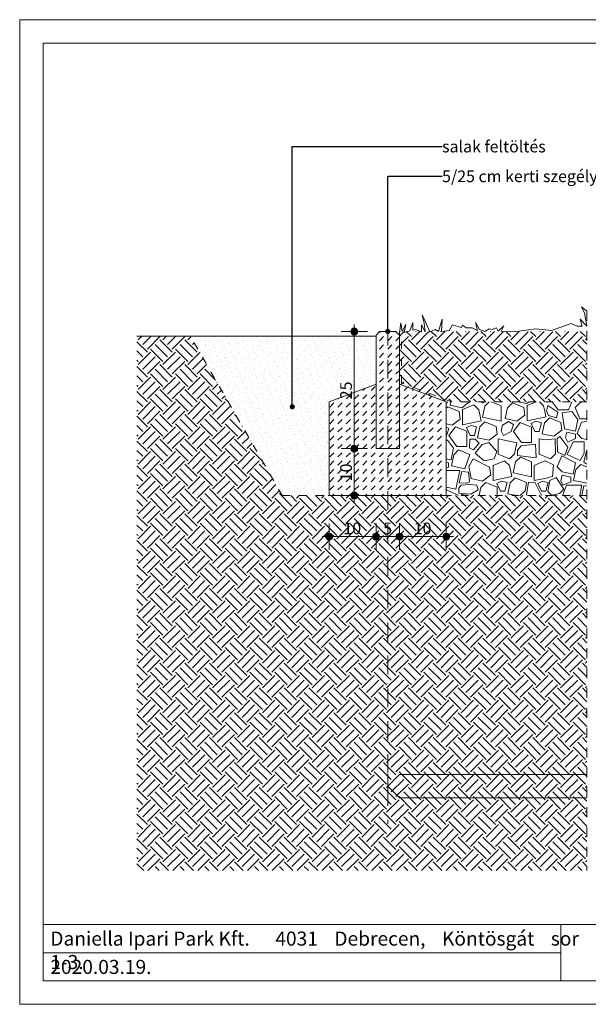
# Model space of a CAD drawing. Units: millimetres. Extents: x -655 to 18193, y -14178 to -1430.
# Drawn here: x 12880 to 14093, y -14178 to -12078 of the extents above; entities that cross this region are included whole.
import ezdxf

# ---------------------------------------------------------------- set-up
doc = ezdxf.new("R2010")
doc.units = ezdxf.units.MM
doc.header["$MEASUREMENT"] = 0
for name, pattern in [('Pontvonalas', [36, 16, -10, 0, -10]), ('Szaggatott', [42.333333, 21.166667, -21.166667]), ('Tengelyvonal', [70, 40, -20, 0, -10]), ('Tripla szaggatott', [209.361107, 52.916665, -21.166666, 14.111111, -21.166666, 50, -50])]:
    doc.linetypes.add(name, pattern=pattern)
for name, color, linetype in [('...kitöltés', 7, 'Continuous'), ('0S-Glas', 7, 'Continuous'), ('Beltér - bútor', 7, 'Continuous'), ('e_Jel - rétegrend', 7, 'Continuous'), ('e_Méretezés - belső', 7, 'Continuous'), ('e_vazkitoltes', 7, 'Continuous'), ('Új_...kitöltés', 7, 'Continuous'), ('Új_e_vazkitoltes', 7, 'Continuous'), ('Új_Rajz és ábra', 7, 'Continuous')]:
    doc.layers.add(name, color=color, linetype=linetype)
doc.styles.add('ELKÉSZÜLT_STÍLUS_3', font='txt', dxfattribs={"width": 0.999153})
doc.dimstyles.new('ELKÉSZÜLT_STÍLUS__1', dxfattribs={"dimtxt": 25, "dimasz": 28.5, "dimexe": 0.18, "dimexo": 0.0625, "dimgap": 0.09, "dimtad": 1, "dimlfac": 0.001, "dimzin": 0, "dimdsep": 46, "dimtxsty": 'ELKÉSZÜLT_STÍLUS_3', "dimblk": 'ARROWHEAD_11', "dimblk1": 'ARROWHEAD_11', "dimblk2": 'ARROWHEAD_11', "dimcen": 0.09, "dimse1": 1, "dimse2": 1, "dimclrd": 7, "dimclre": 7, "dimclrt": 7, "dimadec": 0, "dimazin": 0, "dimtfac": 1, "dimtdec": 4, "dimtmove": 0, "dimatfit": 3, "dimfxl": 0, "dimtolj": 1, "dimtzin": 0, "dimarcsym": 0})
doc.dimstyles.new('ELKÉSZÜLT_STÍLUS__5', dxfattribs={"dimtxt": 25, "dimasz": 28.5, "dimexe": 0.18, "dimexo": 0.0625, "dimgap": 0.09, "dimtad": 1, "dimtih": 1, "dimtoh": 1, "dimlfac": 0.001, "dimzin": 0, "dimdsep": 46, "dimtxsty": 'ELKÉSZÜLT_STÍLUS_3', "dimblk": 'ARROWHEAD_11', "dimblk1": 'ARROWHEAD_11', "dimblk2": 'ARROWHEAD_11', "dimcen": 0.09, "dimse1": 1, "dimse2": 1, "dimclrd": 7, "dimclre": 7, "dimclrt": 7, "dimadec": 0, "dimazin": 0, "dimtfac": 1, "dimtdec": 4, "dimtmove": 0, "dimatfit": 3, "dimfxl": 0, "dimtolj": 1, "dimtzin": 0, "dimarcsym": 0})
doc.dimstyles.new('ELKÉSZÜLT_STÍLUS__9', dxfattribs={"dimtxt": 0.18, "dimasz": 21.888, "dimexe": 0.18, "dimexo": 0.0625, "dimgap": 0.09, "dimtad": 0, "dimtih": 1, "dimtoh": 1, "dimdec": 4, "dimzin": 0, "dimdsep": 46, "dimcen": 0.09, "dimadec": 0, "dimazin": 0, "dimtfac": 1, "dimtdec": 4, "dimtmove": 0, "dimatfit": 3, "dimldrblk": 'ARROWHEAD_11', "dimfxl": 0, "dimtolj": 1, "dimtzin": 0, "dimarcsym": 0})
pattern_1 = [(45, (0, 0), (0, 53.03301), [37.5, -37.5]), (45, (-9.944, 9.944), (0, 53.03301), [37.5, -37.5]), (45, (-19.887, 19.887), (0, 53.03301), [37.5, -37.5]), (135, (-19.887, 26.517), (-53.03301, 0), [37.5, -37.5]), (135, (-9.944, 36.46), (-53.03301, 0), [37.5, -37.5]), (135, (-4e-15, 46.404), (-53.03301, 0), [37.5, -37.5])]
pattern_2 = [(45, (0, 0), (0, 17.6776695), [12.5, -12.5])]

# ---------------------------------------------------------------- blocks, each defined once
blk = doc.blocks.new('*X15')
at = {"layer": 'Új_e_vazkitoltes', "color": 251, "linetype": 'Continuous', "lineweight": 0, "true_color": 0x5f5f5f}
for p, q in [((13791.9, -12895.3), (13792.5, -12893.3)), ((13799.8, -12893.3), (13798.3, -12900.5)), ((13823.1, -12905.9), (13839.6, -12893.3)), ((13862.4, -12893.3), (13867.9, -12895.6)), ((13867.9, -12895.6), (13870.2, -12893.3)), ((13881.6, -12893.3), (13872.3, -12902.6)), ((13907, -12901.9), (13886, -12893.3)), ((13942.3, -12893.3), (13961.1, -12897.3)), ((13961.1, -12897.3), (13966.4, -12893.3)), ((13982, -12893.3), (13962.8, -12901.2)), ((13997.5, -12901.8), (13988.9, -12893.3)), ((14004, -12893.3), (14005.9, -12894.1)), ((14005.9, -12894.1), (14006.7, -12893.3)), ((14015.9, -12893.3), (14028.4, -12910.5)), ((14050.6, -12910.5), (14057.7, -12893.3)), ((14082.9, -12893.3), (14075.3, -12894.9)), ((13790, -12895.3), (13791.9, -12895.3)), ((13793.3, -12903.8), (13790, -12907.1)), ((13817.3, -12913.8), (13793.3, -12903.8)), ((13798.3, -12900.5), (13823.1, -12905.9)), ((13819.5, -12930.1), (13817.3, -12913.8)), ((13848.9, -12899.8), (13824.8, -12909.7)), ((13824.8, -12909.7), (13824.8, -12942.3)), ((13859.4, -12910.4), (13848.9, -12899.8)), ((13864.4, -12933.8), (13859.4, -12910.4)), ((13872.3, -12902.6), (13867.3, -12926)), ((13907, -12934.5), (13907, -12901.9)), ((13920.7, -12905.9), (13915.7, -12929.3)), ((13931.3, -12895.3), (13920.7, -12905.9)), ((13955.4, -12905.2), (13931.3, -12895.3)), ((13957.6, -12921.6), (13955.4, -12905.2)), ((13962.8, -12901.2), (13962.8, -12933.8)), ((14000, -12913.6), (13997.5, -12901.8)), ((14002.5, -12925.3), (14000, -12913.6)), ((14006.4, -12900.9), (14003.4, -12912.7)), ((14003.4, -12912.7), (14008, -12922.6)), ((14028, -12915.4), (14006.4, -12900.9)), ((14028.4, -12910.5), (14050.6, -12910.5)), ((14057.8, -12914.1), (14037.1, -12916.9)), ((14070.8, -12931.2), (14057.8, -12914.1)), ((14075.3, -12894.9), (14064.8, -12905.5)), ((14064.8, -12905.5), (14074.7, -12929.5)), ((13802.4, -12943.1), (13819.5, -12930.1)), ((13824.8, -12942.3), (13864.4, -12933.8)), ((13867.3, -12926), (13907, -12934.5)), ((13922.4, -12935.7), (13909.6, -12943.5)), ((13915.7, -12929.3), (13940.5, -12934.6)), ((13933.6, -12942.1), (13922.4, -12935.7)), ((13940.5, -12934.6), (13957.6, -12921.6)), ((13962.8, -12933.8), (14000, -12925.8)), ((13980.8, -12935), (13971, -12939.6)), ((13992.7, -12938), (13980.8, -12935)), ((14000, -12925.8), (14002.5, -12925.3)), ((14010, -12927.6), (14000, -12937.6)), ((14008, -12922.6), (14024.8, -12927.2)), ((14034.1, -12937.5), (14010, -12927.6)), ((14024.8, -12927.2), (14028, -12915.4)), ((14037.1, -12916.9), (14042.1, -12951)), ((14065.5, -12956), (14070.8, -12931.2)), ((14074.7, -12929.5), (14090, -12929.5)), ((14090, -12935.5), (14078.7, -12937)), ((13790, -12940.5), (13802.4, -12943.1)), ((13795.5, -12950.6), (13790, -12947.4)), ((13790.3, -12965.4), (13795.5, -12950.6)), ((13809.4, -12946.4), (13795.5, -12965.5)), ((13833.4, -12956.3), (13809.4, -12946.4)), ((13842.8, -12943.6), (13832.9, -12948.2)), ((13832.9, -12948.2), (13840.7, -12964.9)), ((13833.4, -12988.9), (13833.4, -12956.3)), ((13854.6, -12946.5), (13842.8, -12943.6)), ((13850.1, -12964.9), (13854.6, -12946.5)), ((13861.4, -12946.7), (13856.4, -12970.1)), ((13872, -12936.1), (13861.4, -12946.7)), ((13896.1, -12946), (13872, -12936.1)), ((13898.3, -12962.4), (13896.1, -12946)), ((13909.6, -12943.5), (13907, -12955.4)), ((13907, -12955.4), (13911.9, -12965.2)), ((13911.9, -12965.2), (13928.4, -12956.9)), ((13928.4, -12956.9), (13933.6, -12942.1)), ((13947.4, -12937.8), (13933.6, -12956.9)), ((13933.6, -12956.9), (13950.6, -12980.3)), ((13971.5, -12947.8), (13947.4, -12937.8)), ((13971, -12939.6), (13978.8, -12956.4)), ((13971.5, -12980.3), (13971.5, -12947.8)), ((13978.8, -12956.4), (13988.1, -12956.4)), ((13988.1, -12956.4), (13992.7, -12938)), ((13999.5, -12938.1), (13994.5, -12961.6)), ((14000, -12937.6), (13999.5, -12938.1)), ((14019.2, -12966.9), (14036.3, -12953.9)), ((14036.3, -12953.9), (14034.1, -12937.5)), ((14042.1, -12951), (14065.5, -12956)), ((14078.7, -12937), (14068.8, -12961.1)), ((13790, -12965.6), (13790.3, -12965.4)), ((13792.4, -12975.2), (13790, -12975.5)), ((13805.4, -12992.3), (13792.4, -12975.2)), ((13795.5, -12965.5), (13812.5, -12988.9)), ((13840.3, -12972.9), (13839.7, -12991.4)), ((13851.2, -12973.3), (13840.3, -12972.9)), ((13840.7, -12964.9), (13850.1, -12964.9)), ((13860.4, -12981.3), (13851.2, -12973.3)), ((13856.4, -12970.1), (13881.2, -12975.4)), ((13881.2, -12975.4), (13898.3, -12962.4)), ((13940.5, -12980.7), (13900.8, -12972.2)), ((13900.8, -12972.2), (13900.8, -13004.8)), ((13988.1, -12972.2), (13988.1, -13004.8)), ((14000, -12974.8), (13988.1, -12972.2)), ((13994.5, -12961.6), (14000, -12962.8)), ((14000, -12962.8), (14019.2, -12966.9)), ((14021.9, -12972.1), (14000, -12974.8)), ((14022.8, -13004.2), (14021.9, -12972.1)), ((14032.5, -12967.7), (14026.8, -12971.8)), ((14026.8, -12971.8), (14027.3, -13000.3)), ((14049.1, -12990.4), (14032.5, -12967.7)), ((14047.4, -12957.8), (14044.4, -12969.6)), ((14044.4, -12969.6), (14049, -12979.5)), ((14065.8, -12962.4), (14047.4, -12957.8)), ((14049, -12979.5), (14065.8, -12971.7)), ((14065.8, -12971.7), (14065.8, -12962.4)), ((14068.8, -12961.1), (14079.4, -12971.6)), ((14079.4, -12971.6), (14090, -12973.9)), ((13800.1, -13017.1), (13805.4, -12992.3)), ((13816.3, -12996), (13805.7, -13006.5)), ((13812.5, -12988.9), (13833.4, -12988.9)), ((13840.4, -13005.9), (13816.3, -12996)), ((13839.7, -12991.4), (13848, -12995.6)), ((13848, -12995.6), (13860.4, -12981.3)), ((13866.4, -12984.5), (13851.3, -13003.1)), ((13880.6, -12979.9), (13866.4, -12984.5)), ((13897.6, -12999.7), (13880.6, -12979.9)), ((13935.4, -13004.2), (13940.5, -12980.7)), ((13949.8, -12987.3), (13942.1, -12996.8)), ((13942.1, -12996.8), (13942.1, -13007.7)), ((13980.1, -12983.7), (13949.8, -12987.3)), ((13950.6, -12980.3), (13971.5, -12980.3)), ((13981.5, -13013), (13980.1, -12983.7)), ((14042.9, -13008), (14049.1, -12990.4)), ((14060.3, -12979), (14048, -13005.9)), ((14084.3, -12979), (14060.3, -12979)), ((14090, -12995.9), (14083.1, -13021.9)), ((14090, -12995.9), (14083.1, -13021.9)), ((14084.3, -13003.1), (14084.3, -12979)), ((13790, -13014.9), (13800.1, -13017.1)), ((13805.7, -13006.5), (13800.7, -13030)), ((13829.6, -13036.2), (13840.4, -13005.9)), ((13847.6, -13015), (13838, -13031.5)), ((13882.4, -13032.9), (13847.6, -13015)), ((13851.3, -13003.1), (13870.9, -13019.1)), ((13870.9, -13019.1), (13892.1, -13015.3)), ((13913.9, -13019), (13889.8, -13028.9)), ((13892.1, -13015.3), (13897.6, -12999.7)), ((13900.8, -13004.8), (13924.9, -13014.7)), ((13924.5, -13029.5), (13913.9, -13019)), ((13924.9, -13014.7), (13935.4, -13004.2)), ((13947.9, -13011.2), (13937.4, -13021.7)), ((13942.1, -13007.7), (13981.5, -13013)), ((13972, -13021.1), (13947.9, -13011.2)), ((14000, -13019.5), (13977.2, -13028.9)), ((13988.1, -13004.8), (14000, -13009.7)), ((14000, -13009.7), (14012.2, -13014.7)), ((14001.2, -13019), (14000, -13019.5)), ((14018.8, -13028), (14001.2, -13019)), ((14012.2, -13014.7), (14022.8, -13004.2)), ((14036.4, -13008.3), (14026.5, -13032.4)), ((14027.3, -13000.3), (14042.9, -13008)), ((14065.8, -13023.2), (14036.4, -13008.3)), ((14048, -13005.9), (14075.8, -13018.6)), ((14075.8, -13018.6), (14084.3, -13003.1)), ((13794.9, -13023.4), (13790, -13022.2)), ((13790, -13035.1), (13794.9, -13032.8)), ((13818.9, -13040), (13790, -13040)), ((13794.9, -13032.8), (13794.9, -13023.4)), ((13800.7, -13030), (13829.6, -13036.2)), ((13810.4, -13079.7), (13818.9, -13040)), ((13838, -13031.5), (13842.7, -13057)), ((13884.6, -13049.3), (13882.4, -13032.9)), ((13889.8, -13028.9), (13889.8, -13061.5)), ((13929.5, -13053), (13924.5, -13029.5)), ((13937.4, -13021.7), (13932.4, -13045.2)), ((13972, -13053.7), (13972, -13021.1)), ((13977.2, -13028.9), (13977.2, -13061.5)), ((14016.8, -13053), (14018.8, -13028)), ((14026.5, -13032.4), (14037.1, -13043)), ((14060.5, -13048), (14065.8, -13023.2)), ((14066.1, -13037.5), (14061.1, -13060.9)), ((14076.7, -13026.9), (14066.1, -13037.5)), ((14090, -13032.4), (14076.7, -13026.9)), ((14083.1, -13021.9), (14090, -13026.4)), ((14083.1, -13021.9), (14090, -13026.4)), ((13822.9, -13041.9), (13817.6, -13066.4)), ((13837.2, -13043.1), (13822.9, -13041.9)), ((13839.3, -13064.1), (13837.2, -13043.1)), ((13842.7, -13057), (13867.5, -13062.3)), ((13867.5, -13062.3), (13884.6, -13049.3)), ((13889.8, -13061.5), (13929.5, -13053)), ((13937, -13055.3), (13926.5, -13065.9)), ((13932.4, -13045.2), (13972, -13053.7)), ((13961.1, -13065.2), (13937, -13055.3)), ((13977.2, -13061.5), (14000, -13056.6)), ((14000, -13056.6), (14016.8, -13053)), ((14010.7, -13061), (14006.9, -13084.7)), ((14024.5, -13055.1), (14010.7, -13061)), ((14040.7, -13079.4), (14024.5, -13055.1)), ((14036.9, -13049.8), (14034, -13061.6)), ((14034, -13061.6), (14038.6, -13071.5)), ((14055.3, -13054.3), (14036.9, -13049.8)), ((14037.1, -13043), (14060.5, -13048)), ((14055.3, -13063.7), (14055.3, -13054.3)), ((14061.1, -13060.9), (14090, -13067.1)), ((13790, -13075.3), (13810.4, -13079.7)), ((13794.8, -13082.9), (13790, -13080.6)), ((13815.2, -13092.4), (13794.8, -13082.9)), ((13821.7, -13071), (13816.5, -13077.3)), ((13816.5, -13077.3), (13816.5, -13088.3)), ((13817.6, -13066.4), (13834.3, -13066.6)), ((13839.5, -13069.8), (13821.7, -13071)), ((13834.3, -13066.6), (13839.3, -13064.1)), ((13854.8, -13071.4), (13839.5, -13069.8)), ((13842.5, -13090.5), (13857.6, -13081.4)), ((13857.6, -13081.4), (13854.8, -13071.4)), ((13863.9, -13076.1), (13860.3, -13092.8)), ((13874.4, -13065.6), (13863.9, -13076.1)), ((13898.5, -13075.5), (13874.4, -13065.6)), ((13907.8, -13062.7), (13898, -13067.4)), ((13907.8, -13062.7), (13898, -13067.4)), ((13898, -13067.4), (13905.8, -13084.1)), ((13898, -13067.4), (13905.8, -13084.1)), ((13898.5, -13093.3), (13898.5, -13075.5)), ((13919.7, -13065.7), (13907.8, -13062.7)), ((13919.7, -13065.7), (13907.8, -13062.7)), ((13915.1, -13084.1), (13919.7, -13065.7)), ((13915.1, -13084.1), (13919.7, -13065.7)), ((13926.5, -13065.9), (13921.5, -13089.3)), ((13958, -13083.2), (13961.1, -13065.2)), ((13965.5, -13064.7), (13960.8, -13091.6)), ((13979.8, -13066), (13965.5, -13064.7)), ((13993.3, -13093.3), (13979.8, -13066)), ((13995.2, -13062.7), (13985.3, -13067.4)), ((13985.3, -13067.4), (13993.1, -13084.1)), ((14000, -13064), (13995.2, -13062.7)), ((14007, -13065.7), (14000, -13064)), ((14002.4, -13084.1), (14007, -13065.7)), ((14031.5, -13088.6), (14040.7, -13079.4)), ((14046.7, -13071), (14037.5, -13093.3)), ((14038.6, -13071.5), (14055.3, -13063.7)), ((14079.3, -13071), (14046.7, -13071)), ((14074.5, -13093.3), (14079.3, -13071)), ((14083.3, -13072.8), (14078.8, -13093.3)), ((14090, -13073.4), (14083.3, -13072.8)), ((13814.5, -13093.3), (13815.2, -13092.4)), ((13816.5, -13088.3), (13842.5, -13090.5)), ((13822.3, -13091.3), (13822, -13093.3)), ((13833.1, -13092.7), (13822.3, -13091.3)), ((13833.6, -13093.3), (13833.1, -13092.7)), ((13847.6, -13092.8), (13847.4, -13093.3)), ((13848.5, -13093.3), (13847.6, -13092.8)), ((13860.3, -13092.8), (13861.3, -13093.3)), ((13905.8, -13084.1), (13915.1, -13084.1)), ((13905.8, -13084.1), (13915.1, -13084.1)), ((13921.5, -13089.3), (13940.1, -13093.3)), ((13947.6, -13093.3), (13958, -13083.2)), ((13960.8, -13091.6), (13965.6, -13093.3)), ((13993.1, -13084.1), (14000, -13084.1)), ((14000, -13084.1), (14002.4, -13084.1)), ((14006.9, -13084.7), (14014.4, -13092.2)), ((14014.4, -13092.2), (14031.5, -13088.6)), ((14021.5, -13092.4), (14019.6, -13093.3)), ((14026.4, -13093.3), (14021.5, -13092.4))]:
    blk.add_line(p, q, dxfattribs=at)
blk = doc.blocks.new('Kitöltés_7_1', base_point=(0, 0))
at = {"layer": 'Új_e_vazkitoltes', "color": 251, "linetype": 'Tripla szaggatott', "lineweight": 0, "true_color": 0x5f5f5f}
blk.add_blockref('*X15', (0, 0), dxfattribs=at)
blk = doc.blocks.new('Keret_A')
at = {"layer": 'e_Jel - rétegrend', "color": 7, "linetype": 'Continuous', "lineweight": 0}
for p, q in [((0, 2970), (0, 0)), ((2100, 0), (2100, 2970)), ((50, 2920), (50, 50)), ((2050, 50), (2050, 2920)), ((50, 50), (2050, 50)), ((0, 0), (2100, 0))]:
    blk.add_line(p, q, dxfattribs=at)
blk = doc.blocks.new('*D123')
at = {"layer": 'e_vazkitoltes', "linetype": 'Continuous', "lineweight": 0}
for points in [[(13586.1, -12993.3), (13586.7, -12996.2), (13588.3, -12998.6), (13590.8, -13000.2), (13593.6, -13000.8), (13596.5, -13000.2), (13598.9, -12998.6), (13600.6, -12996.2), (13601.1, -12993.3), (13600.6, -12990.4), (13598.9, -12988), (13596.5, -12986.4), (13593.6, -12985.8), (13590.8, -12986.4), (13588.3, -12988), (13586.7, -12990.4)], [(13586.1, -13093.3), (13586.7, -13096.2), (13588.3, -13098.6), (13590.8, -13100.2), (13593.6, -13100.8), (13596.5, -13100.2), (13598.9, -13098.6), (13600.6, -13096.2), (13601.1, -13093.3), (13600.6, -13090.4), (13598.9, -13088), (13596.5, -13086.4), (13593.6, -13085.8), (13590.8, -13086.4), (13588.3, -13088), (13586.7, -13090.4)]]:
    blk.add_hatch(color=7, dxfattribs=at).paths.add_polyline_path(points)
at = {"layer": 'e_Méretezés - belső', "color": 7, "linetype": 'Continuous', "lineweight": 0}
for p, q in [((13586.1, -12993.3), (13565.5, -12993.3)), ((13621.8, -12993.3), (13601.1, -12993.3)), ((13593.6, -13085.8), (13593.6, -13000.8)), ((13586.1, -13093.3), (13565.5, -13093.3)), ((13593.6, -13108.3), (13593.6, -13100.8)), ((13621.8, -13093.3), (13601.1, -13093.3))]:
    blk.add_line(p, q, dxfattribs=at)
for centre in [(13593.6, -12993.3), (13593.6, -13093.3)]:
    blk.add_circle(centre, 7.5, dxfattribs=at)
at = {"layer": 'e_Méretezés - belső', "color": 7, "lineweight": 0, "insert": (13588.6, -13062.9), "char_height": 25, "attachment_point": 7, "rotation": 90, "style": 'ELKÉSZÜLT_STÍLUS_3'}
blk.add_mtext('\\A1;{\\pql;\\fArial|b0|i0|c238|p38;10}', dxfattribs=at)
blk = doc.blocks.new('ARROWHEAD_11')
at = {"color": 0, "linetype": 'Continuous', "lineweight": 0}
blk.add_line((0, 0), (-1, 0), dxfattribs=at)
at = {"color": 0, "linetype": 'Continuous', "lineweight": 0, "const_width": 0.25, "flags": 128}
blk.add_lwpolyline([(-0.125, 0, 1), (0.125, 0, 1)], format="xyb", close=True, dxfattribs=at)
blk = doc.blocks.new('*D124')
at = {"layer": 'e_vazkitoltes', "linetype": 'Continuous', "lineweight": 0}
for points in [[(13586.1, -12743.3), (13586.7, -12746.2), (13588.3, -12748.6), (13590.8, -12750.2), (13593.6, -12750.8), (13596.5, -12750.2), (13598.9, -12748.6), (13600.6, -12746.2), (13601.1, -12743.3), (13600.6, -12740.4), (13598.9, -12738), (13596.5, -12736.4), (13593.6, -12735.8), (13590.8, -12736.4), (13588.3, -12738), (13586.7, -12740.4)], [(13586.1, -12993.3), (13586.7, -12996.2), (13588.3, -12998.6), (13590.8, -13000.2), (13593.6, -13000.8), (13596.5, -13000.2), (13598.9, -12998.6), (13600.6, -12996.2), (13601.1, -12993.3), (13600.6, -12990.4), (13598.9, -12988), (13596.5, -12986.4), (13593.6, -12985.8), (13590.8, -12986.4), (13588.3, -12988), (13586.7, -12990.4)]]:
    blk.add_hatch(color=7, dxfattribs=at).paths.add_polyline_path(points)
at = {"layer": 'e_Méretezés - belső', "color": 7, "linetype": 'Continuous', "lineweight": 0}
for p, q in [((13586.1, -12743.3), (13565.5, -12743.3)), ((13593.6, -12735.8), (13593.6, -12728.3)), ((13621.8, -12743.3), (13601.1, -12743.3)), ((13593.6, -12985.8), (13593.6, -12750.8)), ((13586.1, -12993.3), (13565.5, -12993.3)), ((13621.8, -12993.3), (13601.1, -12993.3))]:
    blk.add_line(p, q, dxfattribs=at)
for centre in [(13593.6, -12743.3), (13593.6, -12993.3)]:
    blk.add_circle(centre, 7.5, dxfattribs=at)
at = {"layer": 'e_Méretezés - belső', "color": 7, "lineweight": 0, "insert": (13588.6, -12887.9), "char_height": 25, "attachment_point": 7, "rotation": 90, "style": 'ELKÉSZÜLT_STÍLUS_3'}
blk.add_mtext('\\A1;{\\pql;\\fArial|b0|i0|c238|p38;25}', dxfattribs=at)
blk = doc.blocks.new('*D125')
at = {"layer": 'e_vazkitoltes', "linetype": 'Continuous', "lineweight": 0}
for points in [[(13532.5, -13180.9), (13533.1, -13183.8), (13534.7, -13186.2), (13537.1, -13187.8), (13540, -13188.4), (13542.9, -13187.8), (13545.3, -13186.2), (13546.9, -13183.8), (13547.5, -13180.9), (13546.9, -13178), (13545.3, -13175.6), (13542.9, -13174), (13540, -13173.4), (13537.1, -13174), (13534.7, -13175.6), (13533.1, -13178)], [(13632.5, -13180.9), (13633.1, -13183.8), (13634.7, -13186.2), (13637.1, -13187.8), (13640, -13188.4), (13642.9, -13187.8), (13645.3, -13186.2), (13646.9, -13183.8), (13647.5, -13180.9), (13646.9, -13178), (13645.3, -13175.6), (13642.9, -13174), (13640, -13173.4), (13637.1, -13174), (13634.7, -13175.6), (13633.1, -13178)]]:
    blk.add_hatch(color=7, dxfattribs=at).paths.add_polyline_path(points)
at = {"layer": 'e_Méretezés - belső', "color": 7, "linetype": 'Continuous', "lineweight": 0}
for p, q in [((13540, -13173.4), (13540, -13152.8)), ((13640, -13173.4), (13640, -13152.8)), ((13525, -13180.9), (13532.5, -13180.9)), ((13547.5, -13180.9), (13632.5, -13180.9)), ((13540, -13209), (13540, -13188.4)), ((13640, -13209), (13640, -13188.4))]:
    blk.add_line(p, q, dxfattribs=at)
for centre in [(13540, -13180.9), (13640, -13180.9)]:
    blk.add_circle(centre, 7.5, dxfattribs=at)
at = {"layer": 'e_Méretezés - belső', "color": 7, "lineweight": 0, "insert": (13570.4, -13175.9), "char_height": 25, "attachment_point": 7, "style": 'ELKÉSZÜLT_STÍLUS_3'}
blk.add_mtext('\\A1;{\\pql;\\fArial|b0|i0|c238|p38;10}', dxfattribs=at)
blk = doc.blocks.new('*D126')
at = {"layer": 'e_vazkitoltes', "linetype": 'Continuous', "lineweight": 0}
for points in [[(13632.5, -13180.9), (13633.1, -13183.8), (13634.7, -13186.2), (13637.1, -13187.8), (13640, -13188.4), (13642.9, -13187.8), (13645.3, -13186.2), (13646.9, -13183.8), (13647.5, -13180.9), (13646.9, -13178), (13645.3, -13175.6), (13642.9, -13174), (13640, -13173.4), (13637.1, -13174), (13634.7, -13175.6), (13633.1, -13178)], [(13682.5, -13180.9), (13683.1, -13183.8), (13684.7, -13186.2), (13687.1, -13187.8), (13690, -13188.4), (13692.9, -13187.8), (13695.3, -13186.2), (13696.9, -13183.8), (13697.5, -13180.9), (13696.9, -13178), (13695.3, -13175.6), (13692.9, -13174), (13690, -13173.4), (13687.1, -13174), (13684.7, -13175.6), (13683.1, -13178)]]:
    blk.add_hatch(color=7, dxfattribs=at).paths.add_polyline_path(points)
at = {"layer": 'e_Méretezés - belső', "color": 7, "linetype": 'Continuous', "lineweight": 0}
for p, q in [((13640, -13173.4), (13640, -13152.8)), ((13690, -13173.4), (13690, -13152.8)), ((13647.5, -13180.9), (13682.5, -13180.9)), ((13640, -13209), (13640, -13188.4)), ((13690, -13209), (13690, -13188.4))]:
    blk.add_line(p, q, dxfattribs=at)
for centre in [(13640, -13180.9), (13690, -13180.9)]:
    blk.add_circle(centre, 7.5, dxfattribs=at)
at = {"layer": 'e_Méretezés - belső', "color": 7, "lineweight": 0, "insert": (13655.2, -13175.9), "char_height": 25, "attachment_point": 7, "style": 'ELKÉSZÜLT_STÍLUS_3'}
blk.add_mtext('\\A1;{\\pql;\\fArial|b0|i0|c238|p38;5}', dxfattribs=at)
blk = doc.blocks.new('*D127')
at = {"layer": 'e_vazkitoltes', "linetype": 'Continuous', "lineweight": 0}
for points in [[(13682.5, -13180.9), (13683.1, -13183.8), (13684.7, -13186.2), (13687.1, -13187.8), (13690, -13188.4), (13692.9, -13187.8), (13695.3, -13186.2), (13696.9, -13183.8), (13697.5, -13180.9), (13696.9, -13178), (13695.3, -13175.6), (13692.9, -13174), (13690, -13173.4), (13687.1, -13174), (13684.7, -13175.6), (13683.1, -13178)], [(13782.5, -13180.9), (13783.1, -13183.8), (13784.7, -13186.2), (13787.1, -13187.8), (13790, -13188.4), (13792.9, -13187.8), (13795.3, -13186.2), (13796.9, -13183.8), (13797.5, -13180.9), (13796.9, -13178), (13795.3, -13175.6), (13792.9, -13174), (13790, -13173.4), (13787.1, -13174), (13784.7, -13175.6), (13783.1, -13178)]]:
    blk.add_hatch(color=7, dxfattribs=at).paths.add_polyline_path(points)
at = {"layer": 'e_Méretezés - belső', "color": 7, "linetype": 'Continuous', "lineweight": 0}
for p, q in [((13690, -13173.4), (13690, -13152.8)), ((13790, -13173.4), (13790, -13152.8)), ((13697.5, -13180.9), (13782.5, -13180.9)), ((13797.5, -13180.9), (13805, -13180.9)), ((13690, -13209), (13690, -13188.4)), ((13790, -13209), (13790, -13188.4))]:
    blk.add_line(p, q, dxfattribs=at)
for centre in [(13690, -13180.9), (13790, -13180.9)]:
    blk.add_circle(centre, 7.5, dxfattribs=at)
at = {"layer": 'e_Méretezés - belső', "color": 7, "lineweight": 0, "insert": (13720.4, -13175.9), "char_height": 25, "attachment_point": 7, "style": 'ELKÉSZÜLT_STÍLUS_3'}
blk.add_mtext('\\A1;{\\pql;\\fArial|b0|i0|c238|p38;10}', dxfattribs=at)

msp = doc.modelspace()

# ---------------------------------------------------------------- hatches: boundary and pattern name
at = {"layer": 'Új_e_vazkitoltes', "linetype": 'Continuous', "lineweight": 0, "true_color": 0x5f5f5f}
h = msp.add_hatch(dxfattribs=at)
h.set_pattern_fill('DASH_0001', color=251, style=0, pattern_type=2)
h.set_pattern_definition(pattern_2)
h.paths.add_polyline_path([(13682.25, -12743.282), (13647.757, -12743.282), (13640.003, -12751.035), (13640.003, -12993.282), (13690.003, -12993.282), (13690.003, -12751.035)])
at = {"layer": 'Új_e_vazkitoltes', "linetype": 'Continuous', "lineweight": 0}
h = msp.add_hatch(dxfattribs=at)
h.set_pattern_fill('EARTH_0001', color=8, style=0, pattern_type=2)
h.set_pattern_definition(pattern_1)
h.paths.add_polyline_path([(13690.003, -12743.282), (13690.003, -12855.547), (13790.003, -12893.282), (14090.003, -12893.282), (14090.003, -12743.282)])
h = msp.add_hatch(dxfattribs=at)
h.set_pattern_fill('EARTH_0001', color=8, style=0, pattern_type=2)
h.set_pattern_definition(pattern_1)
h.paths.add_polyline_path([(13129.776, -13893.316), (14090.003, -13893.316), (14090.003, -13093.282), (13440.003, -13093.282), (13243.704, -12753.282), (13129.776, -12753.282)])
h = msp.add_hatch(dxfattribs=at)
h.set_pattern_fill('faragott_kő_0001', style=0, pattern_type=2)
h.set_pattern_definition([(45, (-26125.684, -12461.195), (-11.136932, 11.136932), [0, -10.5, 0, -15.75]), (110, (-26090.684, -12461.195), (14.800159, 5.386817), [0, -7.7, 0, -13.3])])
h.paths.add_polyline_path([(13540.003, -13093.282), (13540.003, -12893.282), (13640.003, -12855.547), (13640.003, -12753.282), (13243.704, -12753.282), (13440.003, -13093.282)])
at = {"layer": 'Új_e_vazkitoltes', "linetype": 'Continuous', "lineweight": 0, "true_color": 0x5f5f5f}
h = msp.add_hatch(dxfattribs=at)
h.set_pattern_fill('DASH_0001', color=251, style=0, pattern_type=2)
h.set_pattern_definition(pattern_2)
h.paths.add_polyline_path([(13690.003, -12855.547), (13690.003, -12993.282), (13640.003, -12993.282), (13640.003, -12855.547), (13540.003, -12893.282), (13540.003, -13093.282), (13790.003, -13093.282), (13790.003, -12893.282)])

# ---------------------------------------------------------------- linework, layer by layer
at = {"layer": '...kitöltés', "color": 7, "linetype": 'Continuous', "lineweight": 0}
for p, q in [((12929.776, -14008.39), (15799.776, -14008.39)), ((14034.299, -14008.39), (14034.299, -14128.39)), ((12929.776, -14068.39), (14034.299, -14068.39))]:
    msp.add_line(p, q, dxfattribs=at)
at = {"layer": '...kitöltés', "color": 7, "linetype": 'Pontvonalas', "lineweight": 0}
for points in [[(14090.003, -12893.282), (13801.333, -12893.282), (13694.003, -12852.781), (13694.003, -12751.035)], [(14090.003, -13093.282), (13790.003, -13093.282)]]:
    msp.add_lwpolyline(points, dxfattribs=at)
at = {"layer": 'Beltér - bútor', "color": 7, "linetype": 'Continuous', "lineweight": 0}
for points in [[(14090.003, -12731.311), (14084.904, -12704.601), (14078.269, -12690.65), (14089.645, -12699.906), (14090.003, -12701.115)], [(13690.003, -12747.263), (13692.59, -12724.618), (13695.742, -12743.562), (13703.912, -12728.554), (13700.266, -12745.514), (13712.257, -12742.214), (13718.61, -12724.403), (13718.705, -12740.439), (13724.247, -12738.913), (13736.69, -12744.124), (13736.898, -12729.006), (13744.652, -12744.233), (13742.637, -12725.305), (13738.329, -12707.605), (13747.766, -12727.744), (13754.889, -12744.374), (13766.333, -12739.491), (13773.105, -12743.364), (13781.431, -12717.018), (13779.93, -12743.458), (13797.026, -12741.172), (13802.605, -12729.477), (13822.002, -12734.644), (13824.723, -12729.781), (13832.605, -12735.77), (13844.991, -12735.94), (13856.426, -12740.997), (13852.231, -12724.278), (13860.876, -12739.098), (13872.324, -12743.176), (13881.252, -12737.418), (13887.878, -12738.879)], [(13939.556, -12743.282), (13981.26, -12737.699), (14014.514, -12741.233), (14056.345, -12726.419), (14068.599, -12732.098), (14079.973, -12732.255), (14075.631, -12717.074), (14090.003, -12732.178)], [(13887.878, -12738.879), (13896.725, -12735.456), (13900.358, -12742.743), (13912.647, -12731.54), (13906.891, -12742.833), (13922.743, -12744.085), (13939.556, -12743.282)]]:
    msp.add_lwpolyline(points, dxfattribs=at)
at = {"layer": 'Új_...kitöltés', "color": 7, "linetype": 'Pontvonalas', "lineweight": 0}
for q in [(13243.704, -12753.282), (13540.003, -13093.282)]:
    msp.add_line((13440.003, -13093.282), q, dxfattribs=at)
at = {"layer": 'Új_e_vazkitoltes', "color": 7, "linetype": 'Continuous', "lineweight": 0, "flags": 128}
for points in [[(13682.25, -12743.282), (13647.757, -12743.282), (13640.003, -12751.035), (13640.003, -12993.282), (13690.003, -12993.282), (13690.003, -12751.035)], [(13690.003, -12855.547), (13690.003, -12993.282), (13640.003, -12993.282), (13640.003, -12855.547), (13540.003, -12893.282), (13540.003, -13093.282), (13790.003, -13093.282), (13790.003, -12893.282)]]:
    msp.add_lwpolyline(points, close=True, dxfattribs=at)
at = {"layer": 'Új_Rajz és ábra', "color": 7, "linetype": 'Tengelyvonal', "lineweight": 0}
msp.add_line((13665.003, -12593.282), (13665.003, -13793.282), dxfattribs=at)
at = {"layer": 'Új_Rajz és ábra', "color": 7, "linetype": 'Szaggatott', "lineweight": 0}
msp.add_line((14090.003, -12699.466), (14090.003, -13893.316), dxfattribs=at)
at = {"layer": 'Új_Rajz és ábra', "color": 7, "linetype": 'Continuous', "lineweight": 0}
for p, q in [((13129.776, -12753.282), (13640.003, -12753.282)), ((13665.003, -13740.067), (13665.003, -13686.496)), ((13665.003, -13713.282), (13690.003, -13688.282)), ((13690.003, -13688.282), (14090.003, -13688.282)), ((13665.003, -13713.282), (13690.003, -13738.282)), ((13690.003, -13738.282), (14090.003, -13738.282))]:
    msp.add_line(p, q, dxfattribs=at)
at = {"layer": 'Új_Rajz és ábra', "color": 7, "linetype": 'Continuous', "lineweight": 0, "flags": 128}
for points in [[(13790.003, -12893.282), (13690.003, -12855.547), (13690.003, -12743.282), (13690.458, -12743.282)], [(13753.717, -12744.984), (13753.611, -12744.395)], [(13963.131, -12744.984), (13963.025, -12744.395)]]:
    msp.add_lwpolyline(points, dxfattribs=at)
msp.add_lwpolyline([(13690.003, -12855.547), (13690.003, -12993.282), (13640.003, -12993.282), (13640.003, -12855.547), (13540.003, -12893.282), (13540.003, -13093.282), (13790.003, -13093.282), (13790.003, -12893.282)], close=True, dxfattribs=at)

# ---------------------------------------------------------------- block references
at = {"layer": 'e_Jel - rétegrend', "color": 7, "linetype": 'Continuous', "lineweight": 0, "zscale": 1000, "rotation": 270}
msp.add_blockref('Keret_A', (12879.776, -12078.39), dxfattribs=at)
at = {"layer": 'Új_e_vazkitoltes', "color": 251, "linetype": 'Tripla szaggatott', "lineweight": 0, "true_color": 0x5f5f5f}
msp.add_blockref('Kitöltés_7_1', (0, 0), dxfattribs=at)

# ---------------------------------------------------------------- texts
at = {"color": 7, "linetype": 'Continuous', "lineweight": 0, "char_height": 30, "attachment_point": 1}
for s, insert in [('\\A1;{\\pqj;\\Ftxt.shx;Daniella Ipari Park Kft.^I4031 Debrecen, Köntösgát sor 1-3.}', (12945.143, -14023.232)), ('\\A1;{\\pqj;\\Ftxt.shx;2020.03.19.}', (12945.143, -14083.625))]:
    msp.add_mtext(s, dxfattribs=dict(at, insert=insert))
at = {"layer": '0S-Glas', "color": 7, "linetype": 'Continuous', "lineweight": 0, "char_height": 25.00092, "attachment_point": 4}
for s, insert in [('\\A1;{\\pql;\\Ftxt.shx;salak feltöltés}', (13780.909, -12348.901)), ('\\A1;{\\pql;\\Ftxt.shx;5/25 cm kerti szegély}', (13780.909, -12412.4))]:
    msp.add_mtext(s, dxfattribs=dict(at, insert=insert))

# ---------------------------------------------------------------- dimensions: what is measured, and where the dimension line sits
at = {"layer": 'e_Méretezés - belső', "color": 7, "linetype": 'Continuous', "lineweight": 0}
for base, p1, p2, picture, middle in [((13593.628, -12743.282), (13640.003, -12993.282), (13647.757, -12743.282), '*D124', (13576.128, -12868.287)), ((13593.628, -12993.282), (13540.003, -13093.282), (13640.003, -12993.282), '*D123', (13576.128, -13043.287))]:
    dim = msp.add_linear_dim(base=base, p1=p1, p2=p2, angle=90, dimstyle='ELKÉSZÜLT_STÍLUS__1', dxfattribs=at)
    dim.commit()
    dim.dimension.update_dxf_attribs({"geometry": picture, "text_midpoint": middle, "dimtype": 160, "text_rotation": 90})
for base, p1, p2, picture, middle in [((13640.003, -13180.9), (13540.003, -13093.282), (13640.003, -12993.282), '*D125', (13589.998, -13163.4)), ((13690.003, -13180.9), (13640.003, -12993.282), (13690.003, -12993.282), '*D126', (13665.001, -13163.4)), ((13790.003, -13180.9), (13690.003, -12993.282), (13790.003, -13093.282), '*D127', (13739.998, -13163.4))]:
    dim = msp.add_linear_dim(base=base, p1=p1, p2=p2, dimstyle='ELKÉSZÜLT_STÍLUS__5', dxfattribs=at)
    dim.commit()
    dim.dimension.update_dxf_attribs({"geometry": picture, "text_midpoint": middle, "dimtype": 160})

# ---------------------------------------------------------------- leaders
at = {"layer": '0S-Glas', "color": 7, "linetype": 'Continuous', "lineweight": 0, "annotation_type": 0, "has_hookline": 1, "hookline_direction": 0}
for points, text_width in [([(13461.423, -12903.993), (13461.423, -12348.901), (13780.819, -12348.901)], 255.523), ([(13665.003, -12743.282), (13665.003, -12412.4), (13780.819, -12412.4)], 437.297)]:
    msp.add_leader(points, dimstyle='ELKÉSZÜLT_STÍLUS__9', dxfattribs=dict(at, text_width=text_width))

doc.saveas('drawing.dxf')
